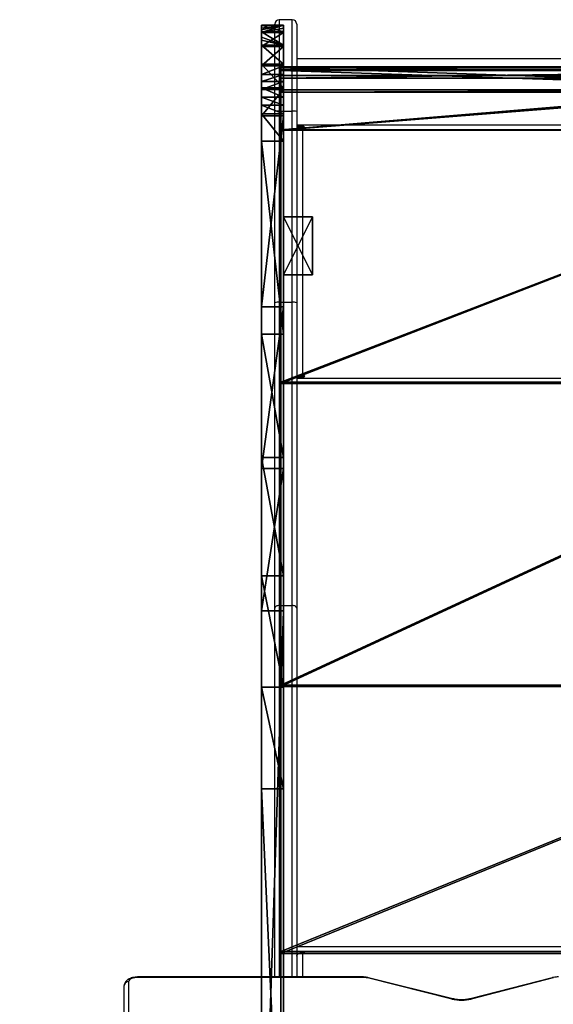
# Model space of a CAD drawing. Units: centimetres. Extents: x -454 to 406, y -383 to 355.
# Drawn here: x 150 to 186, y 84 to 152 of the extents above; entities that cross this region are included whole.
import ezdxf

# ---------------------------------------------------------------- set-up
doc = ezdxf.new("R2010")
doc.units = ezdxf.units.CM
doc.header["$LTSCALE"] = 2.54
doc.layers.get('0').update_dxf_attribs({"true_color": 0xff5454})
doc.layers.add('VP-EQ', color=7, linetype='Continuous', true_color=0x8a3492, plot=False)

# ---------------------------------------------------------------- blocks, each defined once
blk = doc.blocks.new('Grupuj_144')
at = {"color": 7, "true_color": 0xebebeb}
mesh = blk.add_polyface(dxfattribs=at)
corners = [(0.612, 0, 6.578), (0, -45, 2.226), (0.612, -45, 6.578), (0, 0, 2.226)]
mesh.append_faces([[corners[k] for k in face] for face in [(0, 1, 2), (1, 0, 3)]], dxfattribs={"vtx0": -1, "color": 7})
mesh = blk.add_polyface(dxfattribs=at)
corners = [(0, 0, 2.226), (0.068, -45, 2.048), (0, -45, 2.226), (0.068, 0, 2.048)]
mesh.append_faces([[corners[k] for k in face] for face in [(0, 1, 2), (1, 0, 3)]], dxfattribs={"vtx0": -1, "color": 7})
mesh = blk.add_polyface(dxfattribs=at)
corners = [(0.068, -45, 2.048), (1.597, 0), (1.597, -45), (0.068, 0, 2.048)]
mesh.append_faces([[corners[k] for k in face] for face in [(0, 1, 2), (1, 0, 3)]], dxfattribs={"vtx0": -1, "color": 7})
mesh = blk.add_polyface(dxfattribs=at)
corners = [(0.257, 0, 2.11), (0.191, -45, 2.284), (0.257, -45, 2.11), (0.191, 0, 2.284)]
mesh.append_faces([[corners[k] for k in face] for face in [(0, 1, 2), (1, 0, 3)]], dxfattribs={"vtx0": -1, "color": 7})
mesh = blk.add_polyface(dxfattribs=at)
corners = [(0.191, 0, 2.284), (0.779, -45, 6.469), (0.191, -45, 2.284), (0.779, 0, 6.469)]
mesh.append_faces([[corners[k] for k in face] for face in [(0, 1, 2), (1, 0, 3)]], dxfattribs={"vtx0": -1, "color": 7})
mesh = blk.add_polyface(dxfattribs=at)
corners = [(1.757, 0, 0.12), (0.257, -45, 2.11), (1.757, -45, 0.12), (0.257, 0, 2.11)]
mesh.append_faces([[corners[k] for k in face] for face in [(0, 1, 2), (1, 0, 3)]], dxfattribs={"vtx0": -1, "color": 7})
mesh = blk.add_polyface(dxfattribs=at)
corners = [(4.339, -45, 8.907), (0.612, 0, 6.578), (0.612, -45, 6.578), (4.339, 0, 8.907)]
mesh.append_faces([[corners[k] for k in face] for face in [(0, 1, 2), (1, 0, 3)]], dxfattribs={"vtx0": -1, "color": 7})
mesh = blk.add_polyface(dxfattribs=at)
corners = [(0.779, 0, 6.469), (4.363, -45, 8.709), (0.779, -45, 6.469), (4.363, 0, 8.709)]
mesh.append_faces([[corners[k] for k in face] for face in [(0, 1, 2), (1, 0, 3)]], dxfattribs={"vtx0": -1, "color": 7})
mesh = blk.add_polyface(dxfattribs=at)
corners = [(1.597, 0), (1.757, -45, 0.12), (1.597, -45), (1.757, 0, 0.12)]
mesh.append_faces([[corners[k] for k in face] for face in [(0, 1, 2), (1, 0, 3)]], dxfattribs={"vtx0": -1, "color": 7})
mesh = blk.add_polyface(dxfattribs=at)
corners = [(21.686, -45, 11.037), (4.339, 0, 8.907), (4.339, -45, 8.907), (21.686, 0, 11.037)]
mesh.append_faces([[corners[k] for k in face] for face in [(0, 1, 2), (1, 0, 3)]], dxfattribs={"vtx0": -1, "color": 7})
mesh = blk.add_polyface(dxfattribs=at)
corners = [(4.363, 0, 8.709), (21.758, -45, 10.844), (4.363, -45, 8.709), (21.758, 0, 10.844)]
mesh.append_faces([[corners[k] for k in face] for face in [(0, 1, 2), (1, 0, 3)]], dxfattribs={"vtx0": -1, "color": 7})
mesh = blk.add_polyface(dxfattribs=at)
corners = [(42.499, -45, 16.704), (21.686, 0, 11.037), (21.686, -45, 11.037), (42.499, 0, 16.704)]
mesh.append_faces([[corners[k] for k in face] for face in [(0, 1, 2), (1, 0, 3)]], dxfattribs={"vtx0": -1, "color": 7})
mesh = blk.add_polyface(dxfattribs=at)
corners = [(21.758, 0, 10.844), (42.579, -45, 16.521), (21.758, -45, 10.844), (42.579, 0, 16.521)]
mesh.append_faces([[corners[k] for k in face] for face in [(0, 1, 2), (1, 0, 3)]], dxfattribs={"vtx0": -1, "color": 7})
mesh = blk.add_polyface(dxfattribs=at)
corners = [(60.802, -45, 28.03), (42.499, 0, 16.704), (42.499, -45, 16.704), (60.802, 0, 28.03)]
mesh.append_faces([[corners[k] for k in face] for face in [(0, 1, 2), (1, 0, 3)]], dxfattribs={"vtx0": -1, "color": 7})
mesh = blk.add_polyface(dxfattribs=at)
corners = [(42.579, 0, 16.521), (60.931, -45, 27.877), (42.579, -45, 16.521), (60.931, 0, 27.877)]
mesh.append_faces([[corners[k] for k in face] for face in [(0, 1, 2), (1, 0, 3)]], dxfattribs={"vtx0": -1, "color": 7})
mesh = blk.add_polyface(dxfattribs=at)
corners = [(83.672, -45, 47.221), (60.802, 0, 28.03), (60.802, -45, 28.03), (83.672, 0, 47.221)]
mesh.append_faces([[corners[k] for k in face] for face in [(0, 1, 2), (1, 0, 3)]], dxfattribs={"vtx0": -1, "color": 7})
mesh = blk.add_polyface(dxfattribs=at)
corners = [(60.931, 0, 27.877), (83.8, -45, 47.067), (60.931, -45, 27.877), (83.8, 0, 47.067)]
mesh.append_faces([[corners[k] for k in face] for face in [(0, 1, 2), (1, 0, 3)]], dxfattribs={"vtx0": -1, "color": 7})
mesh = blk.add_polyface(dxfattribs=at)
corners = [(93.929, -45, 47.314), (83.929, -45, 47.114), (93.929, -45, 47.114), (83.672, -45, 47.221), (83.929, -45, 47.314), (1.757, -45, 0.12), (0.068, -45, 2.048), (1.597, -45), (0.257, -45, 2.11), (0, -45, 2.226), (0.191, -45, 2.284), (0.612, -45, 6.578), (0.779, -45, 6.469), (4.363, -45, 8.709), (4.339, -45, 8.907), (21.758, -45, 10.844), (21.686, -45, 11.037), (42.579, -45, 16.521), (42.499, -45, 16.704), (60.931, -45, 27.877), (60.802, -45, 28.03), (83.8, -45, 47.067)]
mesh.append_faces([[corners[k] for k in face] for face in [(0, 1, 2), (3, 0, 4), (5, 6, 7)]], dxfattribs={"vtx0": -1, "color": 7})
mesh.append_faces([[corners[k] for k in face] for face in [(6, 8, 9), (9, 10, 11), (11, 13, 14), (14, 15, 16), (16, 17, 18), (18, 19, 20), (20, 21, 3)]], dxfattribs={"vtx0": -1, "vtx1": -1, "color": 7})
mesh.append_faces([[corners[k] for k in face] for face in [(1, 0, 3)]], dxfattribs={"vtx0": -1, "vtx1": -1, "vtx2": -1, "color": 7})
mesh.append_faces([[corners[k] for k in face] for face in [(6, 5, 8), (9, 8, 10), (11, 10, 12), (11, 12, 13), (14, 13, 15), (16, 15, 17), (18, 17, 19), (20, 19, 21), (3, 21, 1)]], dxfattribs={"vtx0": -1, "vtx2": -1, "color": 7})
blk = doc.blocks.new('Grupuj_143')
at = {"color": 0}
mesh = blk.add_polyface(dxfattribs=at)
corners = [(6.102, 1.5, 0.016), (21.246, 1.5, 1.63), (7.968, 1.5), (5.499, 1.5, 0.184), (4.959, 1.5, 0.333), (4.303, 1.5, 0.515), (2.695, 1.5, 1.462), (1.386, 1.5, 2.794), (29.706, 1.5, 3.294), (1.031, 1.5, 3.422), (37.849, 1.5, 6.158), (0.834, 1.5, 3.77), (0.467, 1.5, 4.418), (0, 1.5, 6.225), (45.497, 1.5, 10.16), (0.016, 1.5, 8.092), (0.215, 1.5, 8.809), (0.322, 1.5, 9.195), (0.515, 1.5, 9.89), (1.462, 1.5, 11.499), (52.483, 1.5, 15.212), (2.794, 1.5, 12.807), (3.386, 1.5, 13.142), (3.874, 1.5, 13.418), (4.418, 1.5, 13.726), (6.225, 1.5, 14.193), (19.368, 1.5, 15.807), (30.463, 1.5, 18.832), (85.66, 1.5, 43.051), (40.243, 1.5, 24.884), (85.896, 1.5, 63.191), (86.132, 1.5, 44.057), (86.406, 1.5, 45.295), (86.406, 1.5, 49.799), (91.746, 1.5, 49.799), (91.746, 1.5, 60.569), (91.556, 1.5, 61.342), (90.823, 1.5, 62.463), (89.759, 1.5, 63.278), (87.147, 1.5, 63.663), (88.486, 1.5, 63.693)]
mesh.append_faces([[corners[k] for k in face] for face in [(0, 1, 2), (38, 39, 40)]], dxfattribs={"vtx0": -1, "color": 0})
mesh.append_faces([[corners[k] for k in face] for face in [(1, 7, 8), (8, 9, 10), (10, 13, 14), (14, 19, 20), (20, 27, 28), (28, 30, 31), (31, 30, 32), (32, 30, 33), (33, 30, 34), (34, 30, 35), (35, 30, 36), (36, 30, 37), (37, 30, 38)]], dxfattribs={"vtx0": -1, "vtx1": -1, "color": 0})
mesh.append_faces([[corners[k] for k in face] for face in [(1, 0, 3), (1, 3, 4), (1, 4, 5), (1, 5, 6), (1, 6, 7), (8, 7, 9), (10, 9, 11), (10, 11, 12), (10, 12, 13), (14, 13, 15), (14, 15, 16), (14, 16, 17), (14, 17, 18), (14, 18, 19), (20, 19, 21), (20, 21, 22), (20, 22, 23), (20, 23, 24), (20, 24, 25), (20, 25, 26), (20, 26, 27), (28, 27, 29), (28, 29, 30), (38, 30, 39)]], dxfattribs={"vtx0": -1, "vtx2": -1, "color": 0})
at = {"color": 18, "true_color": 0x010101}
mesh = blk.add_polyface(dxfattribs=at)
corners = [(0.016, 0, 8.092), (0, 1.5, 6.225), (0, 0, 6.225), (0.016, 1.5, 8.092)]
mesh.append_faces([[corners[k] for k in face] for face in [(0, 1, 2), (1, 0, 3)]], dxfattribs={"vtx0": -1, "color": 18})
mesh = blk.add_polyface(dxfattribs=at)
corners = [(0, 0, 6.225), (0.467, 1.5, 4.418), (0.467, 0, 4.418), (0, 1.5, 6.225)]
mesh.append_faces([[corners[k] for k in face] for face in [(0, 1, 2), (1, 0, 3)]], dxfattribs={"vtx0": -1, "color": 18})
mesh = blk.add_polyface(dxfattribs=at)
corners = [(0.215, 0, 8.809), (0.016, 1.5, 8.092), (0.016, 0, 8.092), (0.322, 0, 9.195), (0.515, 0, 9.89), (0.215, 1.5, 8.809), (0.515, 1.5, 9.89), (0.322, 1.5, 9.195)]
mesh.append_faces([[corners[k] for k in face] for face in [(0, 1, 2), (5, 6, 7)]], dxfattribs={"vtx0": -1, "color": 18})
mesh.append_faces([[corners[k] for k in face] for face in [(1, 4, 5)]], dxfattribs={"vtx0": -1, "vtx1": -1, "color": 18})
mesh.append_faces([[corners[k] for k in face] for face in [(1, 0, 3), (1, 3, 4), (5, 4, 6)]], dxfattribs={"vtx0": -1, "vtx2": -1, "color": 18})
mesh = blk.add_polyface(dxfattribs=at)
corners = [(1.031, 0, 3.422), (1.386, 1.5, 2.794), (1.386, 0, 2.794), (0.834, 0, 3.77), (0.467, 0, 4.418), (0.467, 1.5, 4.418), (1.031, 1.5, 3.422), (0.834, 1.5, 3.77)]
mesh.append_faces([[corners[k] for k in face] for face in [(0, 1, 2), (6, 5, 7)]], dxfattribs={"vtx0": -1, "color": 18})
mesh.append_faces([[corners[k] for k in face] for face in [(1, 5, 6)]], dxfattribs={"vtx0": -1, "vtx1": -1, "color": 18})
mesh.append_faces([[corners[k] for k in face] for face in [(1, 0, 3), (1, 3, 4), (1, 4, 5)]], dxfattribs={"vtx0": -1, "vtx2": -1, "color": 18})
mesh = blk.add_polyface(dxfattribs=at)
corners = [(1.462, 0, 11.499), (0.515, 1.5, 9.89), (0.515, 0, 9.89), (1.462, 1.5, 11.499)]
mesh.append_faces([[corners[k] for k in face] for face in [(0, 1, 2), (1, 0, 3)]], dxfattribs={"vtx0": -1, "color": 18})
mesh = blk.add_polyface(dxfattribs=at)
corners = [(1.386, 0, 2.794), (2.695, 1.5, 1.462), (2.695, 0, 1.462), (1.386, 1.5, 2.794)]
mesh.append_faces([[corners[k] for k in face] for face in [(0, 1, 2), (1, 0, 3)]], dxfattribs={"vtx0": -1, "color": 18})
mesh = blk.add_polyface(dxfattribs=at)
corners = [(2.794, 0, 12.807), (1.462, 1.5, 11.499), (1.462, 0, 11.499), (2.794, 1.5, 12.807)]
mesh.append_faces([[corners[k] for k in face] for face in [(0, 1, 2), (1, 0, 3)]], dxfattribs={"vtx0": -1, "color": 18})
mesh = blk.add_polyface(dxfattribs=at)
corners = [(4.303, 1.5, 0.515), (2.695, 0, 1.462), (2.695, 1.5, 1.462), (4.303, 0, 0.515)]
mesh.append_faces([[corners[k] for k in face] for face in [(0, 1, 2), (1, 0, 3)]], dxfattribs={"vtx0": -1, "color": 18})
mesh = blk.add_polyface(dxfattribs=at)
corners = [(3.386, 0, 13.142), (2.794, 1.5, 12.807), (2.794, 0, 12.807), (3.386, 1.5, 13.142), (3.874, 0, 13.418), (3.874, 1.5, 13.418), (4.418, 0, 13.726), (4.418, 1.5, 13.726)]
mesh.append_faces([[corners[k] for k in face] for face in [(0, 1, 2), (5, 6, 7)]], dxfattribs={"vtx0": -1, "color": 18})
mesh.append_faces([[corners[k] for k in face] for face in [(1, 0, 3), (3, 4, 5)]], dxfattribs={"vtx0": -1, "vtx1": -1, "color": 18})
mesh.append_faces([[corners[k] for k in face] for face in [(3, 0, 4), (5, 4, 6)]], dxfattribs={"vtx0": -1, "vtx2": -1, "color": 18})
mesh = blk.add_polyface(dxfattribs=at)
corners = [(4.959, 1.5, 0.333), (4.303, 0, 0.515), (4.303, 1.5, 0.515), (4.959, 0, 0.333), (5.499, 1.5, 0.184), (5.499, 0, 0.184), (6.102, 1.5, 0.016), (6.102, 0, 0.016)]
mesh.append_faces([[corners[k] for k in face] for face in [(0, 1, 2), (5, 6, 7)]], dxfattribs={"vtx0": -1, "color": 18})
mesh.append_faces([[corners[k] for k in face] for face in [(1, 0, 3), (3, 4, 5)]], dxfattribs={"vtx0": -1, "vtx1": -1, "color": 18})
mesh.append_faces([[corners[k] for k in face] for face in [(3, 0, 4), (5, 4, 6)]], dxfattribs={"vtx0": -1, "vtx2": -1, "color": 18})
mesh = blk.add_polyface(dxfattribs=at)
corners = [(6.225, 0, 14.193), (4.418, 1.5, 13.726), (4.418, 0, 13.726), (6.225, 1.5, 14.193)]
mesh.append_faces([[corners[k] for k in face] for face in [(0, 1, 2), (1, 0, 3)]], dxfattribs={"vtx0": -1, "color": 18})
mesh = blk.add_polyface(dxfattribs=at)
corners = [(7.968, 1.5), (6.102, 0, 0.016), (6.102, 1.5, 0.016), (7.968, 0)]
mesh.append_faces([[corners[k] for k in face] for face in [(0, 1, 2), (1, 0, 3)]], dxfattribs={"vtx0": -1, "color": 18})
mesh = blk.add_polyface(dxfattribs=at)
corners = [(19.368, 0, 15.807), (6.225, 1.5, 14.193), (6.225, 0, 14.193), (19.368, 1.5, 15.807)]
mesh.append_faces([[corners[k] for k in face] for face in [(0, 1, 2), (1, 0, 3)]], dxfattribs={"vtx0": -1, "color": 18})
mesh = blk.add_polyface(dxfattribs=at)
corners = [(21.246, 1.5, 1.63), (7.968, 0), (7.968, 1.5), (21.246, 0, 1.63)]
mesh.append_faces([[corners[k] for k in face] for face in [(0, 1, 2), (1, 0, 3)]], dxfattribs={"vtx0": -1, "color": 18})
mesh = blk.add_polyface(dxfattribs=at)
corners = [(30.463, 0, 18.832), (19.368, 1.5, 15.807), (19.368, 0, 15.807), (30.463, 1.5, 18.832)]
mesh.append_faces([[corners[k] for k in face] for face in [(0, 1, 2), (1, 0, 3)]], dxfattribs={"vtx0": -1, "color": 18})
mesh = blk.add_polyface(dxfattribs=at)
corners = [(29.706, 1.5, 3.294), (21.246, 0, 1.63), (21.246, 1.5, 1.63), (29.706, 0, 3.294)]
mesh.append_faces([[corners[k] for k in face] for face in [(0, 1, 2), (1, 0, 3)]], dxfattribs={"vtx0": -1, "color": 18})
mesh = blk.add_polyface(dxfattribs=at)
corners = [(37.849, 1.5, 6.158), (29.706, 0, 3.294), (29.706, 1.5, 3.294), (37.849, 0, 6.158)]
mesh.append_faces([[corners[k] for k in face] for face in [(0, 1, 2), (1, 0, 3)]], dxfattribs={"vtx0": -1, "color": 18})
mesh = blk.add_polyface(dxfattribs=at)
corners = [(40.243, 0, 24.884), (30.463, 1.5, 18.832), (30.463, 0, 18.832), (40.243, 1.5, 24.884)]
mesh.append_faces([[corners[k] for k in face] for face in [(0, 1, 2), (1, 0, 3)]], dxfattribs={"vtx0": -1, "color": 18})
mesh = blk.add_polyface(dxfattribs=at)
corners = [(45.497, 1.5, 10.16), (37.849, 0, 6.158), (37.849, 1.5, 6.158), (45.497, 0, 10.16)]
mesh.append_faces([[corners[k] for k in face] for face in [(0, 1, 2), (1, 0, 3)]], dxfattribs={"vtx0": -1, "color": 18})
mesh = blk.add_polyface(dxfattribs=at)
corners = [(85.896, 0, 63.191), (40.243, 1.5, 24.884), (40.243, 0, 24.884), (85.896, 1.5, 63.191)]
mesh.append_faces([[corners[k] for k in face] for face in [(0, 1, 2), (1, 0, 3)]], dxfattribs={"vtx0": -1, "color": 18})
mesh = blk.add_polyface(dxfattribs=at)
corners = [(52.483, 1.5, 15.212), (45.497, 0, 10.16), (45.497, 1.5, 10.16), (52.483, 0, 15.212)]
mesh.append_faces([[corners[k] for k in face] for face in [(0, 1, 2), (1, 0, 3)]], dxfattribs={"vtx0": -1, "color": 18})
mesh = blk.add_polyface(dxfattribs=at)
corners = [(85.66, 1.5, 43.051), (52.483, 0, 15.212), (52.483, 1.5, 15.212), (85.66, 0, 43.051)]
mesh.append_faces([[corners[k] for k in face] for face in [(0, 1, 2), (1, 0, 3)]], dxfattribs={"vtx0": -1, "color": 18})
at = {"color": 0}
mesh = blk.add_polyface(dxfattribs=at)
corners = [(91.746, 0, 60.569), (86.406, 0, 49.799), (91.746, 0, 49.799), (21.246, 0, 1.63), (6.102, 0, 0.016), (7.968, 0), (5.499, 0, 0.184), (4.959, 0, 0.333), (4.303, 0, 0.515), (2.695, 0, 1.462), (1.386, 0, 2.794), (29.706, 0, 3.294), (1.031, 0, 3.422), (37.849, 0, 6.158), (0.834, 0, 3.77), (0.467, 0, 4.418), (0, 0, 6.225), (45.497, 0, 10.16), (0.016, 0, 8.092), (0.215, 0, 8.809), (0.322, 0, 9.195), (0.515, 0, 9.89), (1.462, 0, 11.499), (52.483, 0, 15.212), (2.794, 0, 12.807), (3.386, 0, 13.142), (3.874, 0, 13.418), (4.418, 0, 13.726), (6.225, 0, 14.193), (19.368, 0, 15.807), (30.463, 0, 18.832), (85.66, 0, 43.051), (40.243, 0, 24.884), (85.896, 0, 63.191), (86.132, 0, 44.057), (86.406, 0, 45.295), (91.556, 0, 61.342), (90.823, 0, 62.463), (89.759, 0, 63.278), (87.147, 0, 63.663), (88.486, 0, 63.693)]
mesh.append_faces([[corners[k] for k in face] for face in [(0, 1, 2), (3, 4, 5), (39, 38, 40)]], dxfattribs={"vtx0": -1, "color": 0})
mesh.append_faces([[corners[k] for k in face] for face in [(4, 3, 6), (6, 3, 7), (7, 3, 8), (8, 3, 9), (9, 3, 10), (10, 11, 12), (12, 13, 14), (14, 13, 15), (15, 13, 16), (16, 17, 18), (18, 17, 19), (19, 17, 20), (20, 17, 21), (21, 17, 22), (22, 23, 24), (24, 23, 25), (25, 23, 26), (26, 23, 27), (27, 23, 28), (28, 23, 29), (29, 23, 30), (30, 31, 32), (32, 31, 33), (33, 38, 39)]], dxfattribs={"vtx0": -1, "vtx1": -1, "color": 0})
mesh.append_faces([[corners[k] for k in face] for face in [(33, 1, 0)]], dxfattribs={"vtx0": -1, "vtx1": -1, "vtx2": -1, "color": 0})
mesh.append_faces([[corners[k] for k in face] for face in [(10, 3, 11), (12, 11, 13), (16, 13, 17), (22, 17, 23), (30, 23, 31), (33, 31, 34), (33, 34, 35), (33, 35, 1), (33, 0, 36), (33, 36, 37), (33, 37, 38)]], dxfattribs={"vtx0": -1, "vtx2": -1, "color": 0})
blk = doc.blocks.new('Grupuj_151')
at = {"color": 7, "true_color": 0xebebeb}
blk.add_blockref('Grupuj_144', (2.858, 46.321, 2.67), dxfattribs=at)
at = {"color": 0}
blk.add_blockref('Grupuj_143', (0, 0), dxfattribs=at)
blk = doc.blocks.new('Grupuj_148')
at = {"color": 0}
mesh = blk.add_polyface(dxfattribs=at)
corners = [(0, 2, 16.4), (4, 2), (0, 2), (4, 2, 16.4)]
mesh.append_faces([[corners[k] for k in face] for face in [(0, 1, 2), (1, 0, 3)]], dxfattribs={"vtx0": -1, "color": 0})
mesh = blk.add_polyface(dxfattribs=at)
corners = [(4, 0, 16.4), (0, 2, 16.4), (0, 0, 16.4), (4, 2, 16.4)]
mesh.append_faces([[corners[k] for k in face] for face in [(0, 1, 2), (1, 0, 3)]], dxfattribs={"vtx0": -1, "color": 0})
mesh = blk.add_polyface(dxfattribs=at)
corners = [(0, 2, 16.4), (0, 0), (0, 0, 16.4), (0, 2)]
mesh.append_faces([[corners[k] for k in face] for face in [(0, 1, 2), (1, 0, 3)]], dxfattribs={"vtx0": -1, "color": 0})
mesh = blk.add_polyface(dxfattribs=at)
corners = [(4, 2), (0, 0), (0, 2), (4, 0)]
mesh.append_faces([[corners[k] for k in face] for face in [(0, 1, 2), (1, 0, 3)]], dxfattribs={"vtx0": -1, "color": 0})
mesh = blk.add_polyface(dxfattribs=at)
corners = [(4, 2), (4, 0, 16.4), (4, 0), (4, 2, 16.4)]
mesh.append_faces([[corners[k] for k in face] for face in [(0, 1, 2), (1, 0, 3)]], dxfattribs={"vtx0": -1, "color": 0})
mesh = blk.add_polyface(dxfattribs=at)
corners = [(4, 0, 16.4), (0, 0), (4, 0), (0, 0, 16.4)]
mesh.append_faces([[corners[k] for k in face] for face in [(0, 1, 2), (1, 0, 3)]], dxfattribs={"vtx0": -1, "color": 0})
blk = doc.blocks.new('Grupuj_153')
at = {"color": 0}
blk.add_blockref('Grupuj_151', (0, 0, 9.158), dxfattribs=at)
at = {"color": 253, "true_color": 0xa8a8a8}
blk.add_blockref('Grupuj_148', (13.169, 1.5), dxfattribs=at)
blk = doc.blocks.new('Slizg_59_LOW')
at = {"color": 0}
blk.add_blockref('Grupuj_153', (-83.545, -23.92), dxfattribs=at)
blk = doc.blocks.new('Grupuj_223')
at = {"color": 0}
mesh = blk.add_polyface(dxfattribs=at)
corners = [(0, 0, 96.117), (0, 4, 31.1), (0, 0, 31.1), (0, 4, 96.117)]
mesh.append_faces([[corners[k] for k in face] for face in [(0, 1, 2), (1, 0, 3)]], dxfattribs={"vtx0": -1, "color": 0})
mesh = blk.add_polyface(dxfattribs=at)
corners = [(0, 4, 96.117), (4, 4, 31.1), (0, 4, 31.1), (4, 4, 96.117)]
mesh.append_faces([[corners[k] for k in face] for face in [(0, 1, 2), (1, 0, 3)]], dxfattribs={"vtx0": -1, "color": 0})
mesh = blk.add_polyface(dxfattribs=at)
corners = [(4, 0, 96.117), (0, 4, 96.117), (0, 0, 96.117), (4, 4, 96.117)]
mesh.append_faces([[corners[k] for k in face] for face in [(0, 1, 2), (1, 0, 3)]], dxfattribs={"vtx0": -1, "color": 0})
mesh = blk.add_polyface(dxfattribs=at)
corners = [(4, 4, 31.1), (0, 0, 31.1), (0, 4, 31.1), (4, 0, 31.1)]
mesh.append_faces([[corners[k] for k in face] for face in [(0, 1, 2), (1, 0, 3)]], dxfattribs={"vtx0": -1, "color": 0})
mesh = blk.add_polyface(dxfattribs=at)
corners = [(4, 4, 31.1), (4, 0, 96.117), (4, 0, 31.1), (4, 4, 96.117)]
mesh.append_faces([[corners[k] for k in face] for face in [(0, 1, 2), (1, 0, 3)]], dxfattribs={"vtx0": -1, "color": 0})
mesh = blk.add_polyface(dxfattribs=at)
corners = [(4, 0, 31.1), (0, 0, 96.117), (0, 0, 31.1), (4, 0, 96.117)]
mesh.append_faces([[corners[k] for k in face] for face in [(0, 1, 2), (1, 0, 3)]], dxfattribs={"vtx0": -1, "color": 0})
blk = doc.blocks.new('Grupuj_225')
at = {"color": 18, "true_color": 0x060606, "extrusion": (-3.66914e-07, 1, -1.32583e-15), "rotation": 270.0000000000001}
blk.add_blockref('Grupuj_223', (-4, 4, -26.714), dxfattribs=at)
blk = doc.blocks.new('Grupuj_183')
at = {"color": 0}
blk.add_blockref('Grupuj_225', (0.05, 0.05), dxfattribs=at)
blk = doc.blocks.new('podest_tr_jk_tny_LOW')
at = {"color": 0}
blk.add_blockref('Grupuj_183', (0, 0, -4), dxfattribs=at)
blk = doc.blocks.new('Grupuj_2')
at = {"color": 242, "true_color": 0xd71921, "rotation": 270}
blk.add_blockref('Slizg_59_LOW', (446.727, 219.081, 3.643), dxfattribs=at)
at = {"color": 0, "rotation": 180}
blk.add_blockref('podest_tr_jk_tny_LOW', (410.23, 216.106, 91.1), dxfattribs=at)
blk = doc.blocks.new('WD1541_')
at = {"color": 7, "linetype": 'Continuous', "lineweight": 25}
for p, q in [((9574.579, -4119.922), (9573.679, -4119.922)), ((9573.379, -4126.237), (9573.379, -4120.222)), ((9574.879, -4120.222), (9574.879, -4126.237)), ((9619.179, -4122.605), (9574.879, -4122.605)), ((9573.379, -4139.371), (9573.379, -4126.237)), ((9573.679, -4126.2), (9573.679, -4139.335)), ((9573.679, -4126.2), (9574.579, -4126.2)), ((9574.579, -4139.335), (9574.579, -4126.2)), ((9574.879, -4126.237), (9574.879, -4139.371)), ((9619.179, -4127.171), (9574.879, -4127.171)), ((9575.379, -4127.27), (9574.879, -4127.27)), ((9574.879, -4127.295), (9575.379, -4127.295)), ((9575.279, -4127.37), (9575.279, -4144.367)), ((9575.279, -4127.37), (9575.379, -4127.37)), ((9575.379, -4127.295), (9575.379, -4127.27)), ((9573.379, -4160.364), (9573.379, -4139.371)), ((9573.679, -4139.335), (9573.679, -4160.171)), ((9573.679, -4139.335), (9574.579, -4139.335)), ((9574.579, -4160.171), (9574.579, -4139.335)), ((9574.879, -4139.371), (9574.879, -4160.364)), ((9575.379, -4144.367), (9575.279, -4144.367)), ((9575.279, -4144.391), (9575.279, -4144.367)), ((9575.279, -4144.391), (9575.379, -4144.391)), ((9575.379, -4144.391), (9575.379, -4144.367)), ((9575.079, -4144.416), (9574.879, -4144.416)), ((9574.879, -4144.466), (9575.379, -4144.466)), ((9575.079, -4144.416), (9575.079, -4144.466)), ((9573.379, -4185.694), (9573.379, -4160.364)), ((9573.679, -4160.171), (9574.579, -4160.171)), ((9574.879, -4160.364), (9574.879, -4185.694)), ((9575.379, -4183.941), (9574.879, -4183.941)), ((9574.879, -4184.069), (9575.038, -4184.069)), ((9575.279, -4184.017), (9575.379, -4184.017)), ((9563.029, -4197.244), (9563.029, -4186.289)), ((9563.329, -4186.017), (9563.329, -4196.961)), ((9579.393, -4185.694), (9564.029, -4185.694)), ((9579.393, -4185.722), (9564.029, -4185.722)), ((9585.544, -4187.214), (9579.751, -4185.763)), ((9585.617, -4187.195), (9579.824, -4185.744)), ((9592.444, -4185.746), (9586.808, -4187.192)), ((9592.518, -4185.765), (9586.883, -4187.211))]:
    blk.add_line(p, q, dxfattribs=at)
at = {"color": 8, "linetype": 'Continuous', "lineweight": 25}
for p, q in [((9573.679, -4119.922), (9573.679, -4126.2)), ((9574.579, -4126.2), (9574.579, -4119.922)), ((9619.179, -4144.565), (9574.879, -4144.565)), ((9573.679, -4160.171), (9573.679, -4185.694)), ((9574.579, -4185.694), (9574.579, -4160.171)), ((9619.179, -4183.634), (9574.879, -4183.634)), ((9575.279, -4184.017), (9575.279, -4185.694)), ((9575.379, -4184.017), (9575.379, -4183.941)), ((9564.029, -4185.694), (9564.029, -4185.722)), ((9579.393, -4185.694), (9579.393, -4185.722))]:
    blk.add_line(p, q, dxfattribs=at)
at = {"color": 7, "linetype": 'Continuous', "lineweight": 25, "flags": 128}
for points in [[(9573.679, -4160.171), (9573.62, -4160.175), (9573.564, -4160.186), (9573.512, -4160.204), (9573.467, -4160.228), (9573.429, -4160.257), (9573.402, -4160.29), (9573.385, -4160.327), (9573.379, -4160.364)], [(9574.879, -4160.364), (9574.873, -4160.327), (9574.856, -4160.29), (9574.828, -4160.257), (9574.791, -4160.228), (9574.746, -4160.204), (9574.694, -4160.186), (9574.637, -4160.175), (9574.579, -4160.171)], [(9574.879, -4184.274), (9574.887, -4184.224), (9574.909, -4184.176), (9574.946, -4184.131), (9574.996, -4184.092), (9575.057, -4184.061), (9575.126, -4184.037), (9575.201, -4184.022), (9575.279, -4184.017)], [(9575.379, -4184.017), (9575.398, -4184.014), (9575.414, -4184.006), (9575.425, -4183.994), (9575.429, -4183.979), (9575.425, -4183.964), (9575.414, -4183.952), (9575.398, -4183.943), (9575.379, -4183.941)], [(9564.029, -4185.722), (9563.892, -4185.727), (9563.761, -4185.744), (9563.64, -4185.771), (9563.534, -4185.808), (9563.447, -4185.853), (9563.382, -4185.904), (9563.342, -4185.959), (9563.329, -4186.017)]]:
    blk.add_lwpolyline(points, dxfattribs=at)
at = {"color": 7, "linetype": 'Continuous', "lineweight": 25}
for centre, radius, start, end in [((9573.679, -4120.222), 0.3, 90, 180), ((9574.579, -4120.222), 0.3, 0, 90), ((9573.605, -4126.843), 0.647, 83.44053, 110.45406), ((9574.653, -4126.843), 0.647, 69.54559, 96.55954), ((9575.18, -4128.227), 0.863, 83.44206, 110.45371), ((9575.379, -4127.32), 0.0496, 269.65585, 90.34415), ((9575.379, -4127.345), 0.0499, 14.44913, 90.18726), ((9573.605, -4139.978), 0.647, 83.44453, 110.45231), ((9574.653, -4139.978), 0.647, 69.54735, 96.55555), ((9575.18, -4145.224), 0.863, 83.44206, 110.45371), ((9575.23, -4144.82), 0.431, 83.44263, 110.45335), ((9575.379, -4144.416), 0.0496, 269.65147, 90.34853), ((9575.379, -4144.441), 0.0499, 14.46817, 90.16821), ((9563.316, -4186.304), 0.287, 87.33271, 177.05789), ((9579.402, -4187.213), 1.491, 76.47076, 90.3205), ((9586.207, -4184.421), 2.87, 256.64143, 283.61964)]:
    blk.add_arc(centre, radius, start, end, dxfattribs=at)
at = {"color": 8, "linetype": 'Continuous', "lineweight": 25}
for centre, radius, start, end in [((9579.807, -4185.829), 0.0869, 78.9596, 130.3182), ((9592.461, -4185.833), 0.0893, 50.51481, 101.46551), ((9585.6, -4187.28), 0.087, 79.14279, 130.30372), ((9586.826, -4187.28), 0.0894, 50.52548, 101.31994)]:
    blk.add_arc(centre, radius, start, end, dxfattribs=at)
at = {"color": 7, "linetype": 'Continuous', "lineweight": 25}
for points, knots in [([(9564.029, -4185.694), (9563.998, -4185.694), (9563.91, -4185.695), (9563.765, -4185.709), (9563.6, -4185.74), (9563.444, -4185.789), (9563.308, -4185.853), (9563.197, -4185.932), (9563.115, -4186.021), (9563.059, -4186.12), (9563.032, -4186.212), (9563.03, -4186.269), (9563.029, -4186.289)], [0, 0, 0, 0, 0.0630057, 0.1817807, 0.302106, 0.4257644, 0.5554273, 0.66869, 0.7688178, 0.8617806, 0.9516099, 1, 1, 1, 1]), ([(9579.824, -4185.744), (9579.795, -4185.737), (9579.714, -4185.718), (9579.57, -4185.698), (9579.452, -4185.695), (9579.393, -4185.694)], [0, 0, 0, 0, 0.209919, 0.605205, 1, 1, 1, 1]), ([(9592.882, -4185.694), (9592.851, -4185.694), (9592.763, -4185.695), (9592.621, -4185.709), (9592.507, -4185.73), (9592.45, -4185.744), (9592.444, -4185.746)], [0, 0, 0, 0, 0.201968, 0.582708, 0.950549, 1, 1, 1, 1]), ([(9586.808, -4187.192), (9586.782, -4187.198), (9586.705, -4187.217), (9586.565, -4187.241), (9586.388, -4187.259), (9586.205, -4187.264), (9586.021, -4187.258), (9585.843, -4187.24), (9585.709, -4187.217), (9585.637, -4187.199), (9585.617, -4187.195)], [0, 0, 0, 0, 0.075138, 0.217464, 0.361476, 0.506804, 0.65266, 0.798214, 0.942623, 1, 1, 1, 1])]:
    blk.add_open_spline(points, degree=3, knots=knots, dxfattribs=at)
blk = doc.blocks.new('WD1541_ 2D')
at = {"layer": 'VP-EQ', "color": 0}
blk.add_blockref('WD1541_', (0, 0), dxfattribs=at)

msp = doc.modelspace()

# ---------------------------------------------------------------- block references
at = {"color": 0}
msp.add_blockref('Grupuj_2', (-256.384, -151.309), dxfattribs=at)
at = {"layer": 'VP-EQ', "color": 0}
msp.add_blockref('WD1541_ 2D', (-9406.045, 4271.609), dxfattribs=at)

doc.saveas('drawing.dxf')
